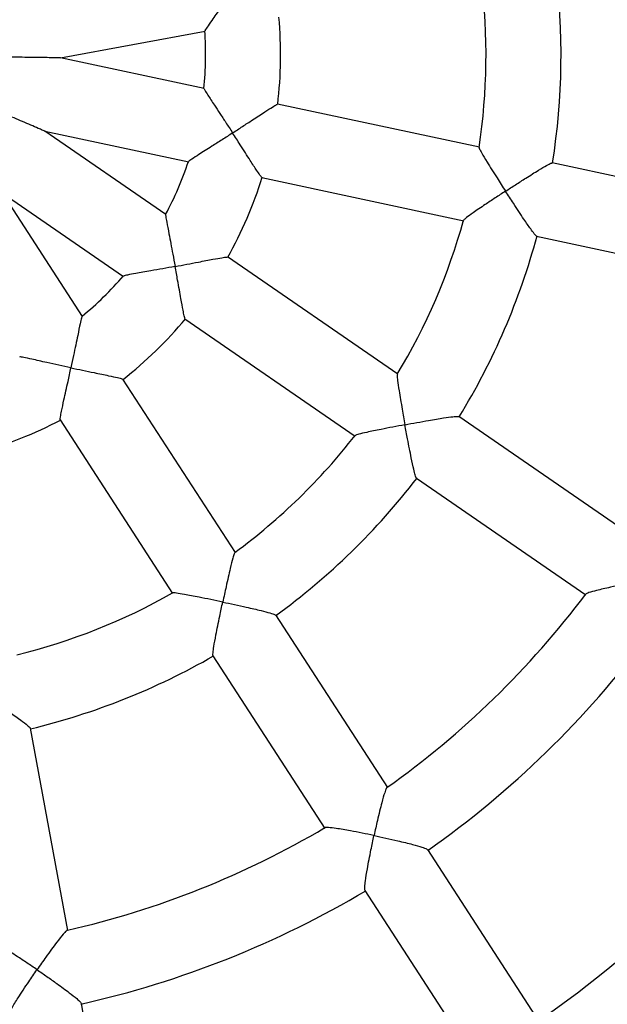
# Model space of a CAD drawing. Units: millimetres. Extents: x -12251.1 to -12218, y 20642.7 to 20660.4.
# Drawn here: x -12224.7 to -12224.6, y 20652.7 to 20652.9 of the extents above; entities that cross this region are included whole.
import ezdxf

# ---------------------------------------------------------------- set-up
doc = ezdxf.new("R2010")
doc.units = ezdxf.units.MM
doc.layers.get('0').update_dxf_attribs({"lineweight": 30})
doc.layers.add('PLAY', color=7, linetype='Continuous')
doc.layers.add('PLAY-SAFE', color=7, linetype='Continuous', lineweight=25)

# ---------------------------------------------------------------- blocks, each defined once
blk = doc.blocks.new('4364')
at = {"layer": 'PLAY', "linetype": 'Continuous'}
for p, q in [((0.00795561063284822, -1.154086570382773), (0.03630741259462411, -1.143224128811354)), ((0.03829106981413588, -1.154893244675534), (0.00796180427175841, -1.154079637556052)), ((0.09635992463029197, -1.156450988750478), (0.05370255023501613, -1.155306670123437)), ((0.154119805537789, -1.158000444350066), (0.1116790113771913, -1.156861935663258)), ((0.007539206880210259, -1.169556436014616), (0.03788973284679287, -1.17037061346214)), ((0.03525681583994356, -1.181910583524953), (0.007547582134293407, -1.169552401120924)), ((0.05329620540703672, -1.170783904570172), (0.09595487047261031, -1.171928257820539)), ((0.1112761205459947, -1.172339262766272), (0.1537185954701954, -1.17347781654091)), ((0.001230222301614958, -1.183687496933302), (0.02896309621905857, -1.196056222755928)), ((0.02211444273245888, -1.205710191185361), (0.001231189205896044, -1.1836756325783)), ((0.08830931943168707, -1.205571740067299), (0.04933695609713595, -1.188190257059787)), ((0.0430386612259781, -1.202333855751576), (0.08201220373427986, -1.219715864664821)), ((0.1410795402151734, -1.229106999860946), (0.1023050475587297, -1.211813766205935)), ((0.06207383234993813, -1.247872563600382), (0.03271966910858737, -1.216900089436891)), ((0.09600990830631417, -1.225958772288223), (0.1347859365315571, -1.243252690799395)), ((0.02148828249403323, -1.22755681768497), (0.0508433338947043, -1.258530228972418)), ((0.1018206052586947, -1.289810597632268), (0.07261547912150945, -1.258995377069411)), ((0.06138646933368364, -1.26965461317981), (0.0905927520681189, -1.30047105410388)), ((0.04231981763189196, -1.330869665182675), (0.02713027372362831, -1.29122379570218)), ((0.1413665507510586, -1.331536732523617), (0.1123115056033157, -1.300879866996397)), ((0.1010806239337398, -1.311537128027297), (0.1300149381557958, -1.34206660666753)), ((0.06288760674669902, -1.384553165336868), (0.04777611974407137, -1.34511103034059))]:
    blk.add_line(p, q, dxfattribs=at)
for radius, start, end in [(0.1429697210979536, 1.547100814659027, 17.89829281687914), (0.127487155933586, 1.92085431109367, 17.52842945585703), (0.08509578779267396, 3.660021110540785, 15.79865719595859), (0.06961322262831231, 4.826649734922114, 14.64829921096318), (0.06961322262831358, 342.3265951718836, 352.1505223083724), (0.08509578779267521, 341.1593082905359, 353.2990394634168), (0.1274871559335903, 339.4191378065238, 355.0293507476454), (0.1429697210979518, 339.0470608341567, 355.398412852833), (0.06961322262830448, 319.8277223631133, 329.6530833556052), (0.08509578779267991, 318.6597532101536, 330.7992414797046), (0.1274871559335896, 316.9197920012987, 332.5297403991564), (0.1429697210979571, 316.5470057627393, 332.8985128103813), (0.08509578779266831, 296.1597870961137, 308.2994256465595), (0.1851613129427067, 315.8259424506694, 333.6042068342705), (0.2006438781070738, 315.6443142338583, 333.785101119787), (0.1274871559335877, 294.4206481813759, 310.0266905105584), (0.2425638504150997, 315.2549851852802, 334.1654731287906), (0.1429697210979542, 294.0469378425539, 310.398594740041), (0.2580464155794651, 315.1471436623044, 334.2729611652896), (0.1851613129427099, 293.3270426004556, 311.1029777314409), (0.2006438781070756, 293.1441832335937, 311.2847326009658)]:
    blk.add_arc((-0.03113872445794641, -1.160774801683502), radius, start, end, dxfattribs=at)
blk.add_open_spline([(-0.7039919115567272, -1.732893213799102), (-0.09484339066705161, -0.367074343764088)], degree=1, dxfattribs=at)
for points, knots in [([(0.04064520421934503, -1.133272185374594), (0.04064286487766822, -1.133277438755002), (0.04029320401036784, -1.134062660355923), (0.03958303747378977, -1.135647207089065), (0.03840996652172635, -1.138232857948807), (0.03730982001025041, -1.140629592038991), (0.03655536880694399, -1.142319035423483), (0.03621864454828483, -1.143134184031041), (0.03626024839184083, -1.143146441087382), (0.03627407743067579, -1.143150515309699)], [0, 0, 0, 0, 0.001193500294494972, 0.1783922243474232, 0.3607782052933556, 0.614945040297269, 0.793006799427823, 0.931195852229565, 1, 1, 1, 1]), ([(0.002411429799963116, -1.139636212607925), (0.002407834719065249, -1.139638477722329), (0.002398122116915147, -1.139644597238188), (0.002103202631701606, -1.139830414023479), (0.001465006983721651, -1.140232515171832), (0.0004780389193683732, -1.14085436364924), (-0.001354984993781727, -1.142009277542158), (-0.003993690177253484, -1.143671818469315), (-0.008577011506645249, -1.146559583021471), (-0.01480555282034857, -1.150483933841528), (-0.02266894964702715, -1.155438340696904), (-0.02825075855037085, -1.158955211701667), (-0.03107557136115702, -1.160735011483226), (-0.03113872445794641, -1.160774801683502)], [0, 0, 0, 0, 0.009014049489291442, 0.02435268610610374, 0.04941228479160804, 0.08506954790852725, 0.1216828026334092, 0.2203995534480725, 0.3193555647656458, 0.5213251871405676, 0.7576463280020338, 0.9945818056276882, 0.9999999999999999, 0.9999999999999999, 0.9999999999999999, 0.9999999999999999]), ([(0.007951594776955062, -1.154083587446976), (0.007955585198601511, -1.154082904393803), (0.007973731674383089, -1.154079798203824), (0.007782294682442625, -1.154112567082407), (0.007311173133984994, -1.15419321045583), (0.006304404811885433, -1.154365542190746), (0.004834831706943987, -1.154617093691812), (0.002396598290488328, -1.155034453858391), (-0.001968100567069087, -1.15578157324002), (-0.008326527228518898, -1.156869965349145), (-0.01845515905938555, -1.158603715465134), (-0.02607624092036076, -1.159908240279591), (-0.03113872445794641, -1.160774801683502)], [0, 0, 0, 0, 0.003776099362894673, 0.01717184378326797, 0.03477824229555899, 0.06241669088431506, 0.1087893814349555, 0.1553553376132787, 0.2519920236036086, 0.4391519813465593, 0.6274434636399312, 1, 1, 1, 1]), ([(0.03823598482983925, -1.15491584701364), (0.03823304303818986, -1.154914362339142), (0.03815263518947631, -1.154873781800418), (0.03847543018525812, -1.155257511152953), (0.03931299098019281, -1.156174361225695), (0.04076592314504524, -1.15767879918296), (0.04238760515056583, -1.159359669645355), (0.04397888312848863, -1.161017637587676), (0.04510538194551827, -1.16220199219778), (0.04570182017187108, -1.162832041365945), (0.04570577361835149, -1.162836217600116)], [0, 0, 0, 0, 0.0046315810513056, 0.1265947795032324, 0.2838279127143053, 0.5048460412228042, 0.660253000211318, 0.8200512481445132, 0.998807223066415, 0.9999999999999999, 0.9999999999999999, 0.9999999999999999, 0.9999999999999999]), ([(0.04570577361835149, -1.162836217600116), (0.04570994532753048, -1.162832259125665), (0.04630157624717413, -1.162270869111424), (0.04750242958823492, -1.161126285232015), (0.04946803725408699, -1.159240910715468), (0.05135671425580313, -1.157426020178477), (0.05279265879823924, -1.156081019899901), (0.0535752946973389, -1.15539101897069), (0.05365834845099471, -1.155381018141625), (0.05369026243477037, -1.155377175253378)], [0, 0, 0, 0, 0.001201017247479747, 0.1703280164526546, 0.3444017332036716, 0.5795996646659755, 0.7603423250503796, 0.9079098677943344, 1, 1, 1, 1]), ([(0.0962939159404641, -1.156502605230756), (0.0963238002906337, -1.156583848384017), (0.09638806799080157, -1.156758565604733), (0.0971058561957534, -1.157652967974755), (0.09825424478651712, -1.158957596485024), (0.09968707917607844, -1.160527401342947), (0.101294526740844, -1.162262095113576), (0.1025318065633201, -1.163580935673011), (0.1032827032931891, -1.164376694502423), (0.1032866444373894, -1.164380871108975)], [0, 0, 0, 0, 0.1164855486085904, 0.2505076485657877, 0.464029900768984, 0.6133183831174928, 0.7668068672762349, 0.9987760663983871, 0.9999999999999999, 0.9999999999999999, 0.9999999999999999, 0.9999999999999999]), ([(0.1032866444373894, -1.164380871108975), (0.1032908041371456, -1.164376911687171), (0.103887711227685, -1.163808744005323), (0.1051069057313043, -1.162653365300784), (0.1071287649937176, -1.160758586202022), (0.109097347373222, -1.158950857100891), (0.1106281572843955, -1.15762070319262), (0.1114928454879873, -1.156939360325978), (0.1116183497264274, -1.156930665101655), (0.1116681962856774, -1.156927211616633)], [0, 0, 0, 0, 0.001189448384250675, 0.1706830340044001, 0.3451410532472057, 0.5812211694382631, 0.7601031916987863, 0.9047201067990532, 1, 1, 1, 1]), ([(0.007536638233318627, -1.169552143339772), (0.007540586295249341, -1.16955303934914), (0.007558540140280456, -1.16955711395947), (0.007369135314775122, -1.169514128690551), (0.006903014875774716, -1.169408343041468), (0.005906933729306729, -1.169182283247054), (0.004452960624234947, -1.168852305250326), (0.002040609854361719, -1.168304824233317), (-0.00227775629525695, -1.167324774598242), (-0.008568686174839968, -1.165897053251925), (-0.01858979926089432, -1.163622769904336), (-0.02612998084157425, -1.161911531915123), (-0.03113872445794641, -1.160774801683502)], [0, 0, 0, 0, 0.003776099362894255, 0.01717184378326419, 0.03477824229555503, 0.06241669088430804, 0.1087893814349784, 0.1553553376132734, 0.2519920236036161, 0.4391519813465554, 0.6274434636399228, 1, 1, 1, 1]), ([(0.04570577361835149, -1.162836217600116), (0.04570160196692541, -1.162840175863366), (0.04507806614890342, -1.163431816604074), (0.04381557788349255, -1.164623978068803), (0.04174231673357554, -1.166563892452828), (0.03980871961550747, -1.168357181398065), (0.03846518592797565, -1.169629298946361), (0.03784216434837617, -1.170253520436475), (0.03787589788259993, -1.170280769977765), (0.0378871082726846, -1.170289825595361)], [0, 0, 0, 0, 0.001193528516028489, 0.178396442369969, 0.3607867357629849, 0.6149595810845274, 0.7930255506919706, 0.9312178711576183, 1, 1, 1, 1]), ([(0.05329452259331902, -1.170722621442522), (0.05329664972782666, -1.170739522472715), (0.05330543657635189, -1.170809337894909), (0.05284604272867455, -1.170381826730292), (0.05189391684996281, -1.169421688660847), (0.05054744232063513, -1.167993764859958), (0.0490556756950582, -1.166399679960861), (0.04750870172813393, -1.164747192676558), (0.04637112803538912, -1.163539094512899), (0.04570972710087062, -1.16284039403827), (0.04570577361835149, -1.162836217600116)], [0, 0, 0, 0, 0.04272357057024848, 0.1764841594901967, 0.3154491674836624, 0.5211102743510326, 0.6590538411307756, 0.8009061937450892, 0.9988099292925698, 0.9999999999999999, 0.9999999999999999, 0.9999999999999999, 0.9999999999999999]), ([(0.1032866444373894, -1.164380871108975), (0.1032824850359475, -1.164384830416125), (0.1026673925779278, -1.164970332934118), (0.1014299098978881, -1.166153669926061), (0.09943685562473092, -1.168080327182352), (0.09760594741067052, -1.169884775674447), (0.09638677452016964, -1.171167675569606), (0.09585436736244901, -1.171791353328516), (0.09591420876074608, -1.171820919224118), (0.09592976358669603, -1.171828604411431)], [0, 0, 0, 0, 0.001226003876769824, 0.181301505957495, 0.3666546045484795, 0.621660561269418, 0.8052442295108364, 0.9493763149673421, 0.9999999999999999, 0.9999999999999999, 0.9999999999999999, 0.9999999999999999]), ([(0.1112622704239357, -1.172284908283828), (0.1112579851741202, -1.17229787534815), (0.1112374243979275, -1.172360091770102), (0.1107314329867677, -1.171946307366355), (0.1097106143630526, -1.17101250023056), (0.1082960942513864, -1.169602181113234), (0.1067462105442019, -1.168011492183908), (0.1051395969641362, -1.166337941026413), (0.1039698018804529, -1.165104812458978), (0.1032905858766071, -1.164385047848796), (0.1032866444373894, -1.164380871108946)], [0, 0, 0, 0, 0.03471414086294306, 0.1665596456082532, 0.3037777365456607, 0.5105125045727826, 0.6505494162289386, 0.7945475255014781, 0.9988077747728599, 1, 1, 1, 1]), ([(0.03519619180474365, -1.181909158624833), (0.03519442044705556, -1.181907109017843), (0.0351362880949182, -1.181839845094331), (0.03528803941912884, -1.182318332348544), (0.03571055735085338, -1.183484966830989), (0.03647732320280284, -1.185431244948703), (0.03733228790963494, -1.187604684420492), (0.03816796847479509, -1.189745421239493), (0.03875548276266727, -1.191270710115376), (0.03906541044977985, -1.192081046683299), (0.03906746478230616, -1.192086417939024)], [0, 0, 0, 0, 0.003836218588877869, 0.1258968733632299, 0.28325564576842, 0.5044503816939394, 0.6599815206484806, 0.8199074574645017, 0.9988062699619705, 1, 1, 1, 1]), ([(0.03906746478230616, -1.192086417939024), (0.03907283378168813, -1.192084357229547), (0.03983426413799407, -1.191792107838822), (0.04138172124919492, -1.191194196893733), (0.04391920753300838, -1.190204543456375), (0.04635864609792861, -1.189250568632715), (0.04819999519247631, -1.188557462590765), (0.04918710840445328, -1.188219486647327), (0.04926766721882814, -1.188242030381687), (0.04929862250469341, -1.188250692968737)], [0, 0, 0, 0, 0.001201017247467054, 0.1703280165893879, 0.3444017334840838, 0.5795996648215908, 0.7603423251821554, 0.9079098679070016, 0.9999999999999999, 0.9999999999999999, 0.9999999999999999, 0.9999999999999999]), ([(0.03906746478230616, -1.192086417939024), (0.03906209591707466, -1.192088478475554), (0.03825961282780099, -1.192396466417719), (0.03663700511197021, -1.19301474671876), (0.03397918955954538, -1.194013590878981), (0.03150651182488673, -1.194930419805942), (0.02977844357690174, -1.19559155090748), (0.02896398926043275, -1.195929824213081), (0.02898471298806271, -1.195967907890051), (0.0289915982950788, -1.195980560913156)], [0, 0, 0, 0, 0.001193557797157079, 0.178400818926394, 0.3607955868535802, 0.6149746679732863, 0.7930450061308841, 0.9312407169223069, 1, 1, 1, 1]), ([(0.04306055854635815, -1.202276593539281), (0.04305605601814477, -1.202293022074329), (0.04303745680226712, -1.202360885695342), (0.04277663366895013, -1.20179011446622), (0.04226441298919781, -1.200538699756251), (0.04156687551187588, -1.198704196688553), (0.04079869274016801, -1.196660579904645), (0.04000185465940831, -1.19454187941777), (0.03941319276407285, -1.192990411643805), (0.03906951907026723, -1.19209178939694), (0.03906746478230616, -1.192086417939024)], [0, 0, 0, 0, 0.04272357053044656, 0.176484159452192, 0.3154491674412793, 0.5211102742941035, 0.659053841064006, 0.8009061936683131, 0.998809929292567, 0.9999999999999999, 0.9999999999999999, 0.9999999999999999, 0.9999999999999999]), ([(0.02205869007741512, -1.205684833396404), (0.02205793469852324, -1.205682562443045), (0.02203007460718709, -1.205598804513457), (0.02198726234894366, -1.206099247570037), (0.02193114981719191, -1.207338198571236), (0.02189474674207759, -1.209429961859612), (0.02185289057911177, -1.211765094850946), (0.02180573456143975, -1.214062690003672), (0.0217648241147117, -1.215696702427508), (0.02174105758990663, -1.216563959991234), (0.02174090005530616, -1.216569708543616)], [0, 0, 0, 0, 0.003403176434047462, 0.1255168921714087, 0.2829440699829046, 0.5042349614379377, 0.6598337113085352, 0.819829169502467, 0.99880575103605, 1, 1, 1, 1]), ([(0.08822865485046805, -1.205595044878962), (0.08822519940974871, -1.205681359299362), (0.08821775826174871, -1.205867233815482), (0.08853852200718393, -1.206967745719098), (0.0891001995374836, -1.208612454435709), (0.08982323530847225, -1.210611104432488), (0.09064448254002855, -1.212828891295729), (0.09128288226997938, -1.214520829059822), (0.09167209666532017, -1.215543370092448), (0.09167413948966896, -1.215548736984331)], [0, 0, 0, 0, 0.1162257026247141, 0.2502872191564776, 0.4638722693379418, 0.6132046581857814, 0.7667382840855532, 0.9987757064334066, 1, 1, 1, 1]), ([(0.09167413948966896, -1.215548736984331), (0.09167949775621764, -1.215546670803761), (0.09244839635834978, -1.215250178764833), (0.09401692949484186, -1.214649313566198), (0.09660998445372115, -1.213672497979999), (0.09912050539946904, -1.212755717925077), (0.1010438172080512, -1.212112631545168), (0.1021034235683373, -1.21181405466568), (0.1022227018838748, -1.211854049718696), (0.1022700756910808, -1.211869934566849)], [0, 0, 0, 0, 0.001189448384268315, 0.1706830339753923, 0.3451410531877156, 0.581221169406411, 0.7601031916717291, 0.9047201067761883, 1, 1, 1, 1]), ([(0.02174090005530616, -1.216569708543616), (0.02173515133733872, -1.216569557655376), (0.02087589175152971, -1.216547004433849), (0.01914019197602101, -1.216497275843253), (0.01630244992691132, -1.216402985584793), (0.01366713626111959, -1.21630377207633), (0.01181761103919143, -1.216253274978627), (0.0109357117022455, -1.216254119444628), (0.01094027887336324, -1.216297232321338), (0.0109417961376721, -1.216311554891647)], [0, 0, 0, 0, 0.001193569530967621, 0.1784025730891552, 0.3607991344586944, 0.614980714039214, 0.7930528027668123, 0.9312498720996726, 1, 1, 1, 1]), ([(0.02153042628003732, -1.227512294040665), (0.02151997955820661, -1.22752574898503), (0.02147682583995447, -1.227581329183792), (0.02145428137851013, -1.226954192635603), (0.02145994685281494, -1.225602017830639), (0.02151754018495922, -1.223640221958092), (0.02158989013059909, -1.221458195419544), (0.02166449931030456, -1.219195834672277), (0.02171436765047474, -1.217537194195884), (0.02174074240178925, -1.216575457265591), (0.02174090005530616, -1.216569708543616)], [0, 0, 0, 0, 0.04272357051053078, 0.1764841594331496, 0.3154491674200775, 0.5211102742655974, 0.6590538410306389, 0.8009061936298777, 0.9988099292924663, 1, 1, 1, 1]), ([(0.02174090005530616, -1.216569708543616), (0.02174664896313061, -1.216569859323343), (0.02256195788459081, -1.216591242873974), (0.02422043244894212, -1.216631031389923), (0.0269434880647168, -1.216687764794827), (0.02956230578581653, -1.216739939704141), (0.03152873072610873, -1.216804247009676), (0.03257004221325133, -1.216869749825136), (0.03263584173953404, -1.216921406043483), (0.03266112566609536, -1.216941255305429)], [0, 0, 0, 0, 0.001201017247474363, 0.1703280165273846, 0.3444017333569255, 0.5795996647510502, 0.7603423251224095, 0.907909867855912, 1, 1, 1, 1]), ([(0.09167413948966896, -1.215548736984331), (0.09166878154258029, -1.215550803173173), (0.09087644809403628, -1.215856351272137), (0.08928032184246604, -1.216476047264123), (0.08670166892864017, -1.217493341341552), (0.08431964810210957, -1.218459759171267), (0.08270219627968345, -1.219178493490872), (0.08197152983950673, -1.219551064104408), (0.08201566143327454, -1.219601298004946), (0.08202716890298234, -1.219614396672981)], [0, 0, 0, 0, 0.001225739287681907, 0.1812623784681484, 0.3665754751762608, 0.6215263980326056, 0.8050704463120768, 0.9491714260211688, 1, 1, 1, 1]), ([(0.09601791302191032, -1.225903255082088), (0.0960089916866309, -1.22591359519329), (0.09596618681246127, -1.225963207403666), (0.09565706013984254, -1.225387285931973), (0.09507129922667445, -1.224133910256981), (0.09430415880785858, -1.222289631878439), (0.09348098327200205, -1.220226912117155), (0.09263710617108245, -1.218065928056475), (0.09202825430497796, -1.216479004616289), (0.0916761825355934, -1.215554104112229), (0.09167413948966896, -1.215548736984331)], [0, 0, 0, 0, 0.03471414090838355, 0.1665596456514484, 0.303777736594077, 0.5105125046386751, 0.6505494163063501, 0.7945475255907785, 0.9988077747728681, 1, 1, 1, 1]), ([(0.144099220065641, -1.238930065937282), (0.144093877427963, -1.238932139265856), (0.1433073130548337, -1.239237382931222), (0.1417277231779508, -1.239860181334805), (0.139199085795326, -1.240893010094069), (0.1368794499809383, -1.241893602701666), (0.135355917955394, -1.24264969094115), (0.134690489931927, -1.243042937728447), (0.1347482308393637, -1.243103459896432), (0.1347584336667751, -1.243114154173028)], [0, 0, 0, 0, 0.001253881121700266, 0.1846013627332192, 0.3733235624333736, 0.6319650570413504, 0.8199265465541485, 0.9681809925062858, 1, 1, 1, 1]), ([(0.06199091044959459, -1.247861602662752), (0.06195450766824706, -1.247940328575297), (0.06187632038165702, -1.24810941910242), (0.06175135634816797, -1.249249877236096), (0.06164087999684398, -1.250984503986288), (0.06154402682386717, -1.253107672780274), (0.0614540502873524, -1.255470928434605), (0.06139637809269516, -1.257278376984104), (0.06136465580436834, -1.258372027620496), (0.06136448930726601, -1.258377767737031)], [0, 0, 0, 0, 0.1167283520298272, 0.2507136206284898, 0.4641771935814645, 0.6134246491249303, 0.7668709522525076, 0.9987764027543945, 1, 1, 1, 1]), ([(0.06136448930726601, -1.258377767737031), (0.06135874851327117, -1.258377626249015), (0.06050979966164505, -1.258356702999706), (0.05879802444371762, -1.258318416408443), (0.056026355369454, -1.258271465644455), (0.05345583591122249, -1.258252760268036), (0.0516864220340949, -1.25829780977007), (0.05086876124653372, -1.258362420439667), (0.0508903441647135, -1.258425737987309), (0.05089597629944365, -1.258442260913498)], [0, 0, 0, 0, 0.001225674697627367, 0.181252826871776, 0.3665561585310158, 0.621493646825382, 0.805028023295433, 0.949121409639209, 1, 1, 1, 1]), ([(0.0614151102414553, -1.269606385241516), (0.06140291101326056, -1.269612524211496), (0.06134437869502563, -1.269641979201126), (0.06127917849482856, -1.268991599485346), (0.06121765208160923, -1.26760947035639), (0.06121468153003207, -1.26561200738216), (0.06124353517941472, -1.263391287174315), (0.06129086719363386, -1.261071860444574), (0.06133565073196223, -1.259372736836028), (0.06136432292464633, -1.258383508156484), (0.06136448930726601, -1.258377767737031)], [0, 0, 0, 0, 0.03471414081613525, 0.1665596455637579, 0.3037777364957467, 0.5105125045048262, 0.6505494161491021, 0.7945475254093977, 0.9988077747728525, 0.9999999999999999, 0.9999999999999999, 0.9999999999999999, 0.9999999999999999]), ([(0.06136448930726601, -1.258377767737031), (0.06137023039320866, -1.258377909354877), (0.06219406266552596, -1.258398231185893), (0.06387313948323481, -1.258443355770069), (0.06664262102788143, -1.258533215015504), (0.06931287648376383, -1.258646955459383), (0.07133588340127517, -1.258788840679799), (0.07242909245485407, -1.258918485410859), (0.07252398580510544, -1.25900108185688), (0.07256167462776375, -1.259033886714221)], [0, 0, 0, 0, 0.001189448384252087, 0.1706830340054874, 0.3451410532494367, 0.581221169439471, 0.7601031916998006, 0.9047201067999271, 1, 1, 1, 1]), ([(0.01697206337291846, -1.286347631681238), (0.01697731324975393, -1.286349959537503), (0.01773065819645581, -1.286684001422728), (0.01926465447093051, -1.287368245982478), (0.02178893414145477, -1.2885110998035), (0.02421240192018104, -1.289638044794785), (0.0260271194821371, -1.290543300876706), (0.0269875000610682, -1.291081429983237), (0.02704356179344813, -1.291194053262146), (0.02706582784992406, -1.291238783886357)], [0, 0, 0, 0, 0.001189448384280125, 0.1706830340022755, 0.3451410532428255, 0.5812211694359077, 0.7601031916967782, 0.9047201067973516, 1, 1, 1, 1]), ([(0.101692155888145, -1.289827632088318), (0.1016493294032443, -1.289885192958465), (0.1015478423184959, -1.290021596516638), (0.1013722032927262, -1.291090733009995), (0.1012087208202956, -1.29278149416119), (0.1010713286067357, -1.294870211043261), (0.1009522833360279, -1.297187128597741), (0.1008848713662474, -1.298963164390997), (0.1008514793470567, -1.300035780721529), (0.100851301024818, -1.300041508776573)], [0, 0, 0, 0, 0.1009885363379868, 0.2393152788888253, 0.4576389134571895, 0.6094500247157529, 0.765536104558027, 0.9987479007640033, 1, 1, 1, 1]), ([(0.100851301024818, -1.300041508776573), (0.1008455716427079, -1.300041379743377), (0.1000020692260932, -1.300022382964173), (0.09830438176561529, -1.299993290659145), (0.09557298972993067, -1.299979833037142), (0.09304696658705325, -1.300016570871307), (0.09135019959182955, -1.300132083175768), (0.09058499292552824, -1.300240682107002), (0.09061505211593612, -1.300318617085182), (0.09062034114106154, -1.300332330031338)], [0, 0, 0, 0, 0.001254085691700507, 0.1846314803367648, 0.3733844699526234, 0.6320681617766175, 0.8200603170996572, 0.9683389506806336, 1, 1, 1, 1]), ([(0.1011019830444866, -1.311484606746561), (0.1010869685724174, -1.311486246336429), (0.1010111078023783, -1.311494530380671), (0.1009095571361058, -1.310814714103302), (0.1007950154203172, -1.309393752183936), (0.1007485741519076, -1.307363145466738), (0.1007478250509166, -1.305114844097389), (0.1007774432094948, -1.302764450129658), (0.1008200352315498, -1.30104741790187), (0.1008511229719034, -1.300047237244584), (0.100851301024818, -1.300041508776573)], [0, 0, 0, 0, 0.03229651589279825, 0.1631784681446107, 0.2994870865683409, 0.5064155554626815, 0.647170654646181, 0.7919043823589511, 0.9988081462102459, 1, 1, 1, 1]), ([(0.100851301024818, -1.300041508776573), (0.1008570308027856, -1.300041638099955), (0.1016830466119245, -1.300060281605923), (0.1033698466592341, -1.300107153717605), (0.1061649035674463, -1.30021729328611), (0.1088717944433029, -1.300373002516736), (0.1109446908574228, -1.300573775766892), (0.112088913532375, -1.30075772868706), (0.1122130498335991, -1.300871992374496), (0.1122637630020336, -1.300918672302842)], [0, 0, 0, 0, 0.001181797829017087, 0.1703702519237398, 0.3445161391321467, 0.5804828632651402, 0.7581560125588523, 0.9011999328032305, 0.9999999999999999, 0.9999999999999999, 0.9999999999999999, 0.9999999999999999]), ([(0.04219522690937083, -1.330835736631016), (0.04213347267784684, -1.330872594569385), (0.04198737064746183, -1.330959795389603), (0.04141569074636209, -1.331880684970869), (0.04061759105536566, -1.333380273598252), (0.0396913474747862, -1.335257399001208), (0.03869471595589857, -1.337352400387587), (0.03795277657991392, -1.338967444421101), (0.03751145387673205, -1.339945634124902), (0.03750909709663119, -1.339950857916691)], [0, 0, 0, 0, 0.101245339676378, 0.2395325690662614, 0.4577938392735973, 0.6095615855406331, 0.7656030792423891, 0.9987482584272409, 1, 1, 1, 1]), ([(0.03750909709663119, -1.339950857916691), (0.03750385321666272, -1.339948546165985), (0.03673182834847921, -1.339608201039439), (0.03517450090157581, -1.338931645451297), (0.0326561835403254, -1.337873958552976), (0.03030833877267014, -1.336941210849304), (0.02869664982983977, -1.336398666201504), (0.02794821122017765, -1.33620612754153), (0.02794606990289594, -1.336289512580706), (0.02794569475452136, -1.336304121234733)], [0, 0, 0, 0, 0.001254293254627431, 0.1846620387882179, 0.3734462690144194, 0.6321727751893744, 0.8201960449481603, 0.968499219999501, 1, 1, 1, 1]), ([(0.03336161307572638, -1.350618833775329), (0.03334711406830593, -1.35061460276917), (0.03327385768920976, -1.350593225568261), (0.03344019153360023, -1.349926295466119), (0.03387814737129702, -1.348569664615198), (0.03461232078268495, -1.34667585632657), (0.03547201638764363, -1.34459841003941), (0.03639883683342759, -1.342438263539876), (0.03709526650243333, -1.340868231862956), (0.03750674040736612, -1.339956082193183), (0.03750909709663119, -1.339950857916691)], [0, 0, 0, 0, 0.03229651592016624, 0.1631784681705706, 0.2994870865975466, 0.5064155555026919, 0.6471706546932642, 0.7919043824132318, 0.9988081462103455, 0.9999999999999999, 0.9999999999999999, 0.9999999999999999, 0.9999999999999999]), ([(0.03750909709663119, -1.339950857916691), (0.03751434123125819, -1.339953170087043), (0.03827034576738697, -1.340286497013651), (0.0398108086327511, -1.340975311619601), (0.04235095591263871, -1.342146689289294), (0.04479220964719843, -1.343326428150149), (0.04663048361919664, -1.344305181561097), (0.04761721179363576, -1.344913006959118), (0.04768817196088548, -1.345066077746807), (0.04771716118398217, -1.345128611466507)], [0, 0, 0, 0, 0.001181797829049695, 0.1703702521003673, 0.3445161394944302, 0.5804828634561002, 0.7581560127213981, 0.9011999329400364, 0.9999999999999999, 0.9999999999999999, 0.9999999999999999, 0.9999999999999999])]:
    blk.add_open_spline(points, degree=3, knots=knots, dxfattribs=at)
at = {"layer": 'PLAY-SAFE', "color": 0}
blk.add_circle((1.13686837721616e-13, 1.264766069652978e-12), 5.5, dxfattribs=at)

msp = doc.modelspace()

# ---------------------------------------------------------------- block references
at = {"color": 7, "rotation": 349.488382289707}
msp.add_blockref('4364', (-12224.46101649674, 20653.99641804147, 52561.4025860596), dxfattribs=at)

doc.saveas('drawing.dxf')
